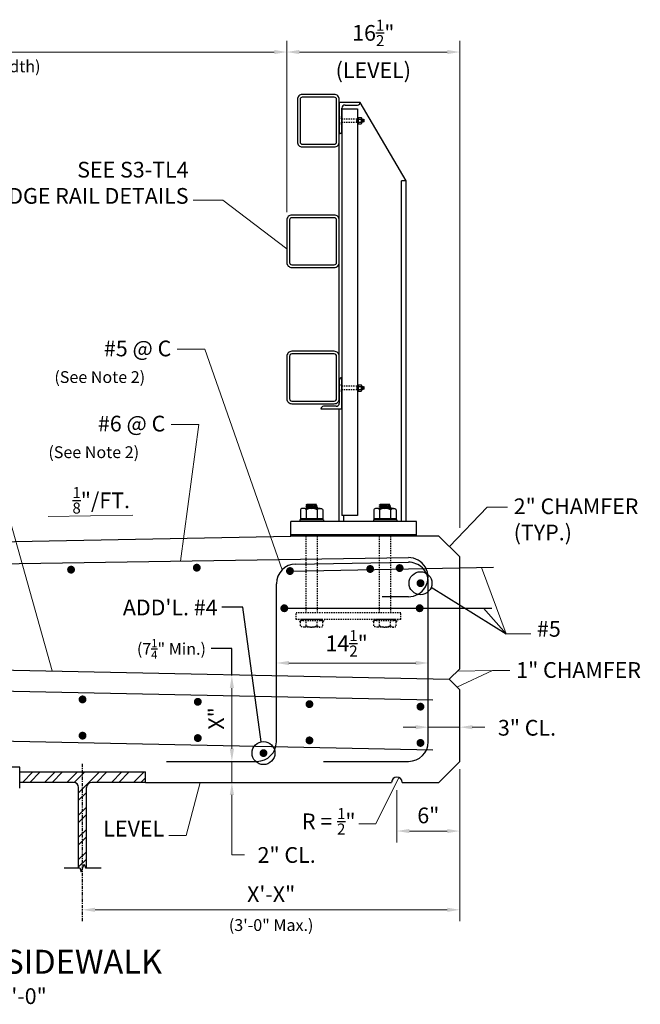
# Model space of a CAD drawing. Extents: x -37 to 79, y -60 to 34.
# Drawn here: x 20 to 79, y -60 to 34 of the extents above; entities that cross this region are included whole.
import ezdxf
from ezdxf.enums import TextEntityAlignment as Align

# ---------------------------------------------------------------- set-up
doc = ezdxf.new("R2010")
doc.units = 0
doc.header["$LTSCALE"] = 0.5
doc.header["$MEASUREMENT"] = 0
doc.linetypes.add('CENTER', pattern=[2, 1.25, -0.25, 0.25, -0.25])
doc.linetypes.add('HIDDEN', pattern=[0.375, 0.25, -0.125])
for name, color, linetype in [('PR-BR-COMP', 1, 'Continuous'), ('PR-BR-COMP-HIDN', 1, 'HIDDEN'), ('PR-BR-CONSTJT', 7, 'ZIGZAG'), ('PR-BR-DIMS', 4, 'Continuous'), ('PR-BR-DIMS-EXT', 4, 'Continuous'), ('PR-BR-REBAR', 6, 'Continuous'), ('PR-BR-TEXT', 2, 'Continuous'), ('PR-BR-TEXT-D', 2, 'Continuous')]:
    doc.layers.add(name, color=color, linetype=linetype)
doc.styles.add('DOT-BR-DES', font='romans.shx', dxfattribs={"oblique": 15, "height": 0.0938})
doc.styles.add('DOT-BR4', font='romans.shx', dxfattribs={"height": 0.125})
doc.styles.add('DOT-BR6', font='romans.shx', dxfattribs={"height": 0.1875})
doc.linetypes.add('ZIGZAG', pattern='A,0.0001,-0.2,[131,ltypeshp.shx,S=0.2,R=0,X=-0.2,Y=0],-0.4,[131,ltypeshp.shx,S=0.2,R=180,X=0.2,Y=0],-0.2', length=0.8001)
doc.dimstyles.new('DOT-BR-FT$0', dxfattribs={"dimtxt": 0.125, "dimasz": 0.1, "dimexe": 0.09, "dimexo": 0.0625, "dimgap": 0.05, "dimtad": 1, "dimtoh": 1, "dimdec": 3, "dimzin": 3, "dimdsep": 46, "dimlunit": 4, "dimtxsty": 'DOT-BR4', "dimcen": 0.09, "dimclrd": 256, "dimclre": 256, "dimclrt": 2, "dimaunit": 1, "dimadec": 4, "dimazin": 0, "dimtfac": 0.7, "dimtdec": 3, "dimtmove": 2, "dimatfit": 3, "dimfxl": 1, "dimtolj": 1, "dimtzin": 0, "dimlwd": 15, "dimlwe": 15, "dimarcsym": 0})
doc.dimstyles.new('DOT-BR-IN', dxfattribs={"dimtxt": 0.125, "dimasz": 0.1, "dimexe": 0.09, "dimexo": 0.0625, "dimgap": 0.05, "dimtad": 1, "dimtoh": 1, "dimdec": 3, "dimzin": 3, "dimdsep": 46, "dimlunit": 5, "dimtxsty": 'DOT-BR4', "dimcen": 0.09, "dimclrd": 256, "dimclre": 256, "dimclrt": 2, "dimaunit": 1, "dimadec": 4, "dimazin": 0, "dimtfac": 0.7, "dimtdec": 3, "dimtmove": 2, "dimatfit": 3, "dimfxl": 1, "dimtolj": 1, "dimtzin": 0, "dimlwd": 15, "dimlwe": 15, "dimarcsym": 0})
doc.dimstyles.new('DOT-BR-IN$0', dxfattribs={"dimtxt": 0.125, "dimasz": 0.1, "dimexe": 0.09, "dimexo": 0.0625, "dimgap": 0.05, "dimtad": 1, "dimtoh": 1, "dimdec": 3, "dimzin": 3, "dimdsep": 46, "dimlunit": 5, "dimtxsty": 'DOT-BR4', "dimcen": 0.09, "dimclrd": 256, "dimclre": 256, "dimclrt": 2, "dimaunit": 1, "dimadec": 4, "dimazin": 0, "dimtfac": 0.7, "dimtdec": 3, "dimtmove": 2, "dimatfit": 3, "dimfxl": 1, "dimtolj": 1, "dimtzin": 0, "dimlwd": 15, "dimlwe": 15, "dimarcsym": 0})

# ---------------------------------------------------------------- blocks, each defined once
blk = doc.blocks.new('*D104')
at = {"layer": 'Defpoints', "color": 0, "transparency": 16777216}
for p in [(45.427, 30.424), (45.427, 30.424), (-13.073, -24.152)]:
    blk.add_point(p, dxfattribs=at)
at = {"layer": 'PR-BR-DIMS', "lineweight": 15, "transparency": 16777216}
for p, q in [((-13.073, -23.402), (-13.073, 31.504)), ((45.427, 31.174), (45.427, 31.504)), ((-11.873, 30.424), (44.227, 30.424))]:
    blk.add_line(p, q, dxfattribs=at)
at = {"layer": 'PR-BR-DIMS', "transparency": 16777216}
for points in [[(-11.873, 30.624), (-11.873, 30.224), (-13.073, 30.424)], [(44.227, 30.624), (44.227, 30.224), (45.427, 30.424)]]:
    blk.add_solid(points, dxfattribs=at)
at = {"layer": 'PR-BR-DIMS', "color": 2, "transparency": 16777216, "insert": (16.177, 31.917), "char_height": 1.5, "attachment_point": 5, "style": 'DOT-BR4'}
blk.add_mtext('\\A1;X\'-X"', dxfattribs=at)
blk = doc.blocks.new('*D105')
at = {"layer": 'Defpoints', "color": 0, "transparency": 16777216}
for p in [(44.427, -26.193), (58.927, -26.072), (58.927, -27.861)]:
    blk.add_point(p, dxfattribs=at)
at = {"layer": 'PR-BR-DIMS', "lineweight": 15, "transparency": 16777216}
for p, q in [((44.427, -26.943), (44.427, -28.941)), ((58.927, -26.822), (58.927, -28.941)), ((45.627, -27.861), (57.727, -27.861))]:
    blk.add_line(p, q, dxfattribs=at)
at = {"layer": 'PR-BR-DIMS', "transparency": 16777216}
for points in [[(45.627, -27.661), (45.627, -28.061), (44.427, -27.861)], [(57.727, -27.661), (57.727, -28.061), (58.927, -27.861)]]:
    blk.add_solid(points, dxfattribs=at)
at = {"layer": 'PR-BR-DIMS', "color": 2, "transparency": 16777216, "insert": (51.132, -25.986), "char_height": 1.5, "attachment_point": 5, "style": 'DOT-BR4'}
blk.add_mtext('\\A1;14{\\H0.700000x;\\S1/2;}"', dxfattribs=at)
blk = doc.blocks.new('*D101')
at = {"layer": 'Defpoints', "color": 0, "transparency": 16777216}
for p in [(58.927, -33.985), (61.927, -33.985), (61.927, -33.985)]:
    blk.add_point(p, dxfattribs=at)
at = {"layer": 'PR-BR-DIMS', "lineweight": 15, "transparency": 16777216}
for p, q in [((58.927, -33.235), (58.927, -32.905)), ((57.727, -33.985), (56.527, -33.985)), ((58.927, -33.985), (61.927, -33.985)), ((61.927, -34.735), (61.927, -35.065)), ((63.127, -33.985), (64.327, -33.985))]:
    blk.add_line(p, q, dxfattribs=at)
at = {"layer": 'PR-BR-DIMS', "transparency": 16777216}
for points in [[(57.727, -33.785), (57.727, -34.185), (58.927, -33.985)], [(63.127, -33.785), (63.127, -34.185), (61.927, -33.985)]]:
    blk.add_solid(points, dxfattribs=at)
at = {"layer": 'PR-BR-DIMS', "color": 2, "transparency": 16777216, "insert": (68.344, -34.041), "char_height": 1.5, "attachment_point": 5, "style": 'DOT-BR4'}
blk.add_mtext('\\A1;3" CL.', dxfattribs=at)
blk = doc.blocks.new('*D103')
at = {"layer": 'Defpoints', "color": 0, "transparency": 16777216}
for p in [(40.179, -37.246), (40.179, -39.246), (40.179, -39.246)]:
    blk.add_point(p, dxfattribs=at)
at = {"layer": 'PR-BR-DIMS', "lineweight": 15, "transparency": 16777216}
for p, q in [((40.179, -36.046), (40.179, -34.846)), ((39.429, -37.246), (39.099, -37.246)), ((40.179, -37.246), (40.179, -39.246)), ((39.429, -39.246), (39.099, -39.246)), ((40.179, -40.446), (40.179, -41.646)), ((40.179, -46.175), (40.179, -41.646)), ((41.379, -46.175), (40.179, -46.175))]:
    blk.add_line(p, q, dxfattribs=at)
at = {"layer": 'PR-BR-DIMS', "transparency": 16777216}
for points in [[(39.979, -36.046), (40.379, -36.046), (40.179, -37.246)], [(39.979, -40.446), (40.379, -40.446), (40.179, -39.246)]]:
    blk.add_solid(points, dxfattribs=at)
at = {"layer": 'PR-BR-DIMS', "color": 2, "transparency": 16777216, "insert": (45.407, -46.175), "char_height": 1.5, "attachment_point": 5, "style": 'DOT-BR4'}
blk.add_mtext('\\A1;2" CL.', dxfattribs=at)
blk = doc.blocks.new('*D107')
at = {"layer": 'Defpoints', "color": 0, "transparency": 16777216}
for p in [(61.927, -37.246), (55.927, -39.246), (55.927, -43.892)]:
    blk.add_point(p, dxfattribs=at)
at = {"layer": 'PR-BR-DIMS', "lineweight": 15, "transparency": 16777216}
for p, q in [((61.927, -37.996), (61.927, -44.972)), ((55.927, -39.996), (55.927, -44.972)), ((60.727, -43.892), (57.127, -43.892))]:
    blk.add_line(p, q, dxfattribs=at)
at = {"layer": 'PR-BR-DIMS', "transparency": 16777216}
for points in [[(57.127, -43.692), (57.127, -44.092), (55.927, -43.892)], [(60.727, -43.692), (60.727, -44.092), (61.927, -43.892)]]:
    blk.add_solid(points, dxfattribs=at)
at = {"layer": 'PR-BR-DIMS', "color": 2, "transparency": 16777216, "insert": (58.927, -42.4), "char_height": 1.5, "attachment_point": 5, "style": 'DOT-BR4'}
blk.add_mtext('\\A1;6"', dxfattribs=at)
blk = doc.blocks.new('*D108')
at = {"layer": 'Defpoints', "color": 0, "transparency": 16777216}
for p in [(45.427, 30.424), (45.427, 14.401), (61.927, -15.719)]:
    blk.add_point(p, dxfattribs=at)
at = {"layer": 'PR-BR-DIMS', "lineweight": 15, "transparency": 16777216}
for p, q in [((45.427, 15.151), (45.427, 31.504)), ((61.927, -14.969), (61.927, 31.504)), ((60.727, 30.424), (46.627, 30.424))]:
    blk.add_line(p, q, dxfattribs=at)
at = {"layer": 'PR-BR-DIMS', "transparency": 16777216}
for points in [[(46.627, 30.624), (46.627, 30.224), (45.427, 30.424)], [(60.727, 30.624), (60.727, 30.224), (61.927, 30.424)]]:
    blk.add_solid(points, dxfattribs=at)
at = {"layer": 'PR-BR-DIMS', "color": 2, "transparency": 16777216, "char_height": 1.5, "attachment_point": 5, "style": 'DOT-BR4'}
for s, insert in [('\\A1;16{\\H0.700000x;\\S1/2;}"', (53.677, 32.249)), ('\\A1;(LEVEL)', (53.677, 28.681))]:
    blk.add_mtext(s, dxfattribs=dict(at, insert=insert))
blk = doc.blocks.new('*D110')
at = {"layer": 'Defpoints', "color": 0, "transparency": 16777216}
for p in [(61.927, -37.246), (25.927, -51.405), (25.927, -51.405)]:
    blk.add_point(p, dxfattribs=at)
at = {"layer": 'PR-BR-DIMS', "lineweight": 15, "transparency": 16777216}
for p, q in [((61.927, -37.996), (61.927, -52.485)), ((25.927, -50.655), (25.927, -50.325)), ((60.727, -51.405), (27.127, -51.405))]:
    blk.add_line(p, q, dxfattribs=at)
at = {"layer": 'PR-BR-DIMS', "transparency": 16777216}
for points in [[(27.127, -51.205), (27.127, -51.605), (25.927, -51.405)], [(60.727, -51.205), (60.727, -51.605), (61.927, -51.405)]]:
    blk.add_solid(points, dxfattribs=at)
at = {"layer": 'PR-BR-DIMS', "color": 2, "transparency": 16777216, "insert": (43.927, -49.912), "char_height": 1.5, "attachment_point": 5, "style": 'DOT-BR4'}
blk.add_mtext('\\A1;X\'-X"', dxfattribs=at)
blk = doc.blocks.new('*D109')
at = {"layer": 'Defpoints', "color": 0, "transparency": 16777216}
for p in [(40.179, -29.054), (40.179, -37.246), (40.179, -37.246)]:
    blk.add_point(p, dxfattribs=at)
at = {"layer": 'PR-BR-DIMS', "lineweight": 15, "transparency": 16777216}
blk.add_line((40.179, -30.254), (40.179, -36.046), dxfattribs=at)
at = {"layer": 'PR-BR-DIMS', "transparency": 16777216}
for points in [[(39.979, -30.254), (40.379, -30.254), (40.179, -29.054)], [(39.979, -36.046), (40.379, -36.046), (40.179, -37.246)]]:
    blk.add_solid(points, dxfattribs=at)
at = {"layer": 'PR-BR-DIMS', "color": 2, "transparency": 16777216, "insert": (38.686, -33.15), "char_height": 1.5, "attachment_point": 5, "rotation": 90, "style": 'DOT-BR4'}
blk.add_mtext('\\A1;X"', dxfattribs=at)
blk = doc.blocks.new('A$C56EF449C')
at = {"layer": 'PR-BR-COMP'}
for p, q in [((-9.5, 15.019), (-9.5, 41.653)), ((-9.5, 41.375), (-9.5, 38.335)), ((-7.5, 41.375), (-9.5, 41.375)), ((-3.127, 33.875), (-7.5, 41.375)), ((-9.244, 38.591), (-9.244, 40.815)), ((-9.244, 40.785), (-9.244, 1.975)), ((-9.244, 40.75), (-7.744, 40.75)), ((-8.94, 41.119), (-7.756, 41.119)), ((-7.744, 40.75), (-7.744, 1.975)), ((-7.807, 39.785), (-7.807, 39.465)), ((-7.686, 39.945), (-7.744, 39.945)), ((-7.744, 39.945), (-7.744, 39.664)), ((-7.744, 39.644), (-7.744, 39.305)), ((-7.686, 39.945), (-7.686, 39.606)), ((-7.686, 39.927), (-7.415, 39.927)), ((-7.686, 39.927), (-7.686, 39.323)), ((-7.686, 39.887), (-7.686, 39.363)), ((-7.686, 39.776), (-7.415, 39.776)), ((-7.686, 39.586), (-7.686, 39.305)), ((-7.686, 39.474), (-7.415, 39.474)), ((-7.379, 39.852), (-7.379, 39.398)), ((-7.376, 39.779), (-7.379, 39.779)), ((-7.373, 39.503), (-7.379, 39.503)), ((-7.363, 39.747), (-7.376, 39.779)), ((-7.36, 39.471), (-7.373, 39.503)), ((-7.352, 39.747), (-7.363, 39.747)), ((-7.36, 39.471), (-7.357, 39.471)), ((-7.354, 39.471), (-7.357, 39.471)), ((-7.341, 39.503), (-7.354, 39.471)), ((-7.338, 39.779), (-7.352, 39.747)), ((-7.33, 39.503), (-7.341, 39.503)), ((-7.338, 39.779), (-7.335, 39.779)), ((-7.333, 39.779), (-7.335, 39.779)), ((-7.319, 39.747), (-7.333, 39.779)), ((-7.316, 39.471), (-7.33, 39.503)), ((-7.308, 39.747), (-7.319, 39.747)), ((-7.316, 39.471), (-7.313, 39.471)), ((-7.311, 39.471), (-7.313, 39.471)), ((-7.297, 39.503), (-7.311, 39.471)), ((-7.294, 39.779), (-7.308, 39.747)), ((-7.286, 39.503), (-7.297, 39.503)), ((-7.294, 39.779), (-7.292, 39.779)), ((-7.289, 39.779), (-7.292, 39.779)), ((-7.275, 39.747), (-7.289, 39.779)), ((-7.273, 39.471), (-7.286, 39.503)), ((-7.264, 39.747), (-7.275, 39.747)), ((-7.273, 39.471), (-7.27, 39.471)), ((-7.267, 39.471), (-7.27, 39.471)), ((-7.253, 39.503), (-7.267, 39.471)), ((-7.251, 39.779), (-7.264, 39.747)), ((-7.243, 39.503), (-7.253, 39.503)), ((-7.251, 39.779), (-7.248, 39.779)), ((-7.245, 39.779), (-7.248, 39.779)), ((-7.232, 39.747), (-7.245, 39.779)), ((-7.229, 39.471), (-7.243, 39.503)), ((-7.221, 39.747), (-7.232, 39.747)), ((-7.229, 39.471), (-7.226, 39.471)), ((-7.223, 39.471), (-7.226, 39.471)), ((-7.21, 39.503), (-7.223, 39.471)), ((-7.207, 39.779), (-7.221, 39.747)), ((-7.199, 39.503), (-7.21, 39.503)), ((-7.207, 39.779), (-7.204, 39.779)), ((-7.202, 39.779), (-7.204, 39.779)), ((-7.188, 39.747), (-7.202, 39.779)), ((-7.185, 39.471), (-7.199, 39.503)), ((-7.177, 39.747), (-7.188, 39.747)), ((-7.185, 39.471), (-7.183, 39.471)), ((-7.18, 39.471), (-7.183, 39.471)), ((-7.166, 39.503), (-7.18, 39.471)), ((-7.163, 39.779), (-7.177, 39.747)), ((-7.161, 39.503), (-7.166, 39.503)), ((-7.163, 39.779), (-7.161, 39.779)), ((-7.161, 39.779), (-7.161, 39.503)), ((-7.686, 39.305), (-7.744, 39.305)), ((-7.686, 39.323), (-7.415, 39.323)), ((-3.564, 1.375), (-3.564, 33.875)), ((-3.127, 33.875), (-3.564, 33.875)), ((-3.127, 1.375), (-3.127, 33.875)), ((-9.244, 12.125), (-9.244, 15.165)), ((-9.5, 14.909), (-9.5, 12.685)), ((-7.807, 14.285), (-7.807, 13.965)), ((-7.744, 14.445), (-7.744, 14.164)), ((-7.744, 14.445), (-7.744, 13.805)), ((-7.686, 14.445), (-7.744, 14.445)), ((-7.744, 14.144), (-7.744, 13.805)), ((-7.686, 14.445), (-7.686, 14.106)), ((-7.686, 14.427), (-7.686, 13.823)), ((-7.686, 14.427), (-7.415, 14.427)), ((-7.686, 14.387), (-7.686, 13.863)), ((-7.686, 14.276), (-7.415, 14.276)), ((-7.379, 14.352), (-7.379, 13.898)), ((-7.376, 14.279), (-7.379, 14.279)), ((-7.363, 14.247), (-7.376, 14.279)), ((-7.352, 14.247), (-7.363, 14.247)), ((-7.338, 14.279), (-7.352, 14.247)), ((-7.338, 14.279), (-7.335, 14.279)), ((-7.333, 14.279), (-7.335, 14.279)), ((-7.319, 14.247), (-7.333, 14.279)), ((-7.308, 14.247), (-7.319, 14.247)), ((-7.294, 14.279), (-7.308, 14.247)), ((-7.294, 14.279), (-7.292, 14.279)), ((-7.289, 14.279), (-7.292, 14.279)), ((-7.275, 14.247), (-7.289, 14.279)), ((-7.264, 14.247), (-7.275, 14.247)), ((-7.251, 14.279), (-7.264, 14.247)), ((-7.251, 14.279), (-7.248, 14.279)), ((-7.245, 14.279), (-7.248, 14.279)), ((-7.232, 14.247), (-7.245, 14.279)), ((-7.221, 14.247), (-7.232, 14.247)), ((-7.207, 14.279), (-7.221, 14.247)), ((-7.207, 14.279), (-7.204, 14.279)), ((-7.202, 14.279), (-7.204, 14.279)), ((-7.188, 14.247), (-7.202, 14.279)), ((-7.177, 14.247), (-7.188, 14.247)), ((-7.163, 14.279), (-7.177, 14.247)), ((-7.163, 14.279), (-7.161, 14.279)), ((-7.161, 14.279), (-7.161, 14.003)), ((-7.686, 13.805), (-7.744, 13.805)), ((-7.686, 14.086), (-7.686, 13.805)), ((-7.686, 13.974), (-7.415, 13.974)), ((-7.686, 13.823), (-7.415, 13.823)), ((-7.373, 14.003), (-7.379, 14.003)), ((-7.36, 13.971), (-7.373, 14.003)), ((-7.36, 13.971), (-7.357, 13.971)), ((-7.354, 13.971), (-7.357, 13.971)), ((-7.341, 14.003), (-7.354, 13.971)), ((-7.33, 14.003), (-7.341, 14.003)), ((-7.316, 13.971), (-7.33, 14.003)), ((-7.316, 13.971), (-7.313, 13.971)), ((-7.311, 13.971), (-7.313, 13.971)), ((-7.297, 14.003), (-7.311, 13.971)), ((-7.286, 14.003), (-7.297, 14.003)), ((-7.273, 13.971), (-7.286, 14.003)), ((-7.273, 13.971), (-7.27, 13.971)), ((-7.267, 13.971), (-7.27, 13.971)), ((-7.253, 14.003), (-7.267, 13.971)), ((-7.243, 14.003), (-7.253, 14.003)), ((-7.229, 13.971), (-7.243, 14.003)), ((-7.229, 13.971), (-7.226, 13.971)), ((-7.223, 13.971), (-7.226, 13.971)), ((-7.21, 14.003), (-7.223, 13.971)), ((-7.199, 14.003), (-7.21, 14.003)), ((-7.185, 13.971), (-7.199, 14.003)), ((-7.185, 13.971), (-7.183, 13.971)), ((-7.18, 13.971), (-7.183, 13.971)), ((-7.166, 14.003), (-7.18, 13.971)), ((-7.161, 14.003), (-7.166, 14.003)), ((-9.804, 12.381), (-10.988, 12.381)), ((-11.244, 12.125), (-9.244, 12.125)), ((-9.5, 1.375), (-9.5, 12.125)), ((-12.585, 3), (-12.652, 2.972)), ((-12.652, 2.953), (-12.652, 2.972)), ((-12.652, 2.953), (-12.543, 2.906)), ((-12.543, 2.869), (-12.652, 2.822)), ((-12.652, 2.822), (-12.652, 2.813)), ((-11.666, 3), (-12.585, 3)), ((-12.543, 2.906), (-12.543, 2.869)), ((-11.666, 3), (-11.71, 2.981)), ((-11.71, 2.981), (-11.71, 2.944)), ((-11.71, 2.944), (-11.601, 2.897)), ((-11.601, 2.878), (-11.71, 2.832)), ((-11.71, 2.832), (-11.71, 2.794)), ((-11.601, 2.897), (-11.601, 2.888)), ((-11.601, 2.878), (-11.601, 2.888)), ((-5.585, 3), (-5.652, 2.972)), ((-5.652, 2.953), (-5.652, 2.972)), ((-5.652, 2.953), (-5.543, 2.906)), ((-5.543, 2.869), (-5.652, 2.822)), ((-5.652, 2.822), (-5.652, 2.813)), ((-4.666, 3), (-5.585, 3)), ((-5.543, 2.906), (-5.543, 2.869)), ((-4.666, 3), (-4.71, 2.981)), ((-4.71, 2.981), (-4.71, 2.944)), ((-4.71, 2.944), (-4.601, 2.897)), ((-4.601, 2.878), (-4.71, 2.832)), ((-4.71, 2.832), (-4.71, 2.794)), ((-4.601, 2.897), (-4.601, 2.888)), ((-4.601, 2.878), (-4.601, 2.888)), ((-13.189, 2.499), (-13.189, 1.655)), ((-11.33, 2.639), (-12.923, 2.639)), ((-12.658, 2.499), (-12.658, 1.655)), ((-12.652, 2.804), (-12.652, 2.813)), ((-12.652, 2.804), (-12.543, 2.757)), ((-12.543, 2.72), (-12.652, 2.673)), ((-12.652, 2.673), (-12.652, 2.639)), ((-12.543, 2.757), (-12.543, 2.72)), ((-11.71, 2.794), (-11.601, 2.748)), ((-11.601, 2.729), (-11.71, 2.683)), ((-11.71, 2.683), (-11.71, 2.639)), ((-11.601, 2.748), (-11.601, 2.739)), ((-11.601, 2.729), (-11.601, 2.739)), ((-11.595, 2.499), (-11.595, 1.655)), ((-11.064, 2.499), (-11.064, 1.655)), ((-7.744, 1.975), (-9.244, 1.975)), ((-9.062, 1.375), (-9.062, 1.975)), ((-6.189, 2.499), (-6.189, 1.655)), ((-4.33, 2.639), (-5.923, 2.639)), ((-5.658, 2.499), (-5.658, 1.655)), ((-5.652, 2.804), (-5.652, 2.813)), ((-5.652, 2.804), (-5.543, 2.757)), ((-5.543, 2.72), (-5.652, 2.673)), ((-5.652, 2.673), (-5.652, 2.639)), ((-5.543, 2.757), (-5.543, 2.72)), ((-4.71, 2.794), (-4.601, 2.748)), ((-4.601, 2.729), (-4.71, 2.683)), ((-4.71, 2.683), (-4.71, 2.639)), ((-4.601, 2.748), (-4.601, 2.739)), ((-4.601, 2.729), (-4.601, 2.739)), ((-4.595, 2.499), (-4.595, 1.655)), ((-4.064, 2.499), (-4.064, 1.655)), ((-14.127, 0), (-14.127, 1.375)), ((-2.127, 1.375), (-14.127, 1.375)), ((-13.047, 1.535), (-13.247, 1.535)), ((-13.247, 1.535), (-13.247, 1.375)), ((-11.064, 1.655), (-13.189, 1.655)), ((-13.047, 1.655), (-13.047, 1.535)), ((-11.207, 1.535), (-13.047, 1.535)), ((-11.207, 1.655), (-11.207, 1.535)), ((-11.007, 1.535), (-11.207, 1.535)), ((-11.007, 1.535), (-11.007, 1.375)), ((-6.247, 1.535), (-6.247, 1.375)), ((-6.047, 1.535), (-6.247, 1.535)), ((-4.064, 1.655), (-6.189, 1.655)), ((-6.047, 1.655), (-6.047, 1.535)), ((-4.207, 1.535), (-6.047, 1.535)), ((-4.207, 1.655), (-4.207, 1.535)), ((-4.007, 1.535), (-4.207, 1.535)), ((-4.007, 1.535), (-4.007, 1.375)), ((-2.127, 0), (-2.127, 1.375)), ((-2.127, 0.125), (-14.127, 0.125)), ((-2.127, 0.125), (-14.127, 0.125))]:
    blk.add_line(p, q, dxfattribs=at)
for points in [[(-9.5, 37.597), (-9.5, 41.653, 0.414214), (-9.972, 42.125), (-13.028, 42.125, 0.414214), (-13.5, 41.653), (-13.5, 37.597, 0.414214), (-13.028, 37.125), (-9.972, 37.125, 0.414214)], [(-9.756, 37.597), (-9.756, 41.653, 0.414214), (-9.972, 41.869), (-13.028, 41.869, 0.414214), (-13.244, 41.653), (-13.244, 37.597, 0.414214), (-13.028, 37.381), (-9.972, 37.381, 0.414214)], [(-9.972, 30.625), (-14.028, 30.625, 0.414214), (-14.5, 30.153), (-14.5, 26.097, 0.414214), (-14.028, 25.625), (-9.972, 25.625, 0.414214), (-9.5, 26.097), (-9.5, 30.153, 0.414214)], [(-9.972, 30.369), (-14.028, 30.369, 0.414214), (-14.244, 30.153), (-14.244, 26.097, 0.414214), (-14.028, 25.881), (-9.972, 25.881, 0.414214), (-9.756, 26.097), (-9.756, 30.153, 0.414214)], [(-9.972, 17.625), (-14.028, 17.625, 0.414214), (-14.5, 17.153), (-14.5, 13.097, 0.414214), (-14.028, 12.625), (-9.972, 12.625, 0.414214), (-9.5, 13.097), (-9.5, 17.153, 0.414214)], [(-9.972, 17.369), (-14.028, 17.369, 0.414214), (-14.244, 17.153), (-14.244, 13.097, 0.414214), (-14.028, 12.881), (-9.972, 12.881, 0.414214), (-9.756, 13.097), (-9.756, 17.153, 0.414214)]]:
    blk.add_lwpolyline(points, format="xyb", close=True, dxfattribs=at)
for centre, radius, start, end in [((-7.756, 41.375), 0.256, 270, 0), ((-8.94, 40.815), 0.304, 90, 180), ((-7.711, 39.625), 0.332, 332.94758, 27.05242), ((-9.5, 38.631), 0.256, 270, 0), ((-9.244, 14.869), 0.256, 90, 180), ((-7.711, 14.125), 0.332, 332.94758, 27.05242), ((-10.988, 12.125), 0.256, 90, 180), ((-9.804, 12.685), 0.304, 270, 360), ((-12.127, 1.561), 1.078, 60.4684, 119.5316), ((-5.127, 1.561), 1.078, 60.4684, 119.5316)]:
    blk.add_arc(centre, radius, start, end, dxfattribs=at)
at = {"layer": 'PR-BR-COMP', "extrusion": (0, 0, -1)}
for centre, major_axis, ratio, start_param, end_param in [((-7.415, 39.852), (0, -0.0756), 0.481125, 3.141593, 6.283185), ((-7.415, 39.398), (0, -0.0756), 0.481125, 3.141593, 6.283185), ((-7.415, 14.352), (0, -0.0756), 0.481125, 3.141593, 6.283185), ((-7.415, 13.898), (0, -0.0756), 0.481125, 3.141593, 6.283185), ((-11.33, 2.499), (-0.266, 0), 0.527146, 0, 3.141593), ((-4.33, 2.499), (-0.266, 0), 0.527146, 0, 3.141593)]:
    blk.add_ellipse(centre, major_axis=major_axis, ratio=ratio, start_param=start_param, end_param=end_param, dxfattribs=at)
at = {"layer": 'PR-BR-COMP'}
for centre in [(-12.923, 2.499), (-5.923, 2.499)]:
    blk.add_ellipse(centre, major_axis=(0.266, 0), ratio=0.527146, start_param=0, end_param=3.141593, dxfattribs=at)
at = {"layer": 'PR-BR-COMP-HIDN'}
for p, q in [((-9.244, 39.785), (-9.5, 39.992)), ((-9.5, 39.258), (-9.5, 39.992)), ((-9.244, 39.465), (-9.5, 39.258)), ((-9.244, 39.825), (-9.244, 39.785)), ((-7.807, 39.785), (-9.244, 39.785)), ((-9.244, 39.785), (-9.244, 39.465)), ((-7.807, 39.465), (-9.244, 39.465)), ((-9.244, 39.425), (-9.244, 39.465)), ((-7.804, 39.747), (-7.807, 39.747)), ((-7.793, 39.503), (-7.807, 39.472)), ((-7.79, 39.779), (-7.804, 39.747)), ((-7.782, 39.503), (-7.793, 39.503)), ((-7.79, 39.779), (-7.788, 39.779)), ((-7.785, 39.779), (-7.788, 39.779)), ((-7.771, 39.747), (-7.785, 39.779)), ((-7.769, 39.471), (-7.782, 39.503)), ((-7.76, 39.747), (-7.771, 39.747)), ((-7.769, 39.471), (-7.766, 39.471)), ((-7.763, 39.471), (-7.766, 39.471)), ((-7.749, 39.503), (-7.763, 39.471)), ((-7.747, 39.779), (-7.76, 39.747)), ((-7.744, 39.503), (-7.749, 39.503)), ((-7.747, 39.779), (-7.744, 39.779)), ((-7.744, 39.945), (-7.744, 39.305)), ((-9.244, 14.285), (-9.5, 14.492)), ((-9.5, 13.758), (-9.5, 14.492)), ((-9.244, 14.325), (-9.244, 14.285)), ((-7.807, 14.285), (-9.244, 14.285)), ((-9.244, 14.285), (-9.244, 13.965)), ((-7.804, 14.247), (-7.807, 14.247)), ((-7.79, 14.279), (-7.804, 14.247)), ((-7.79, 14.279), (-7.788, 14.279)), ((-7.785, 14.279), (-7.788, 14.279)), ((-7.771, 14.247), (-7.785, 14.279)), ((-7.76, 14.247), (-7.771, 14.247)), ((-7.747, 14.279), (-7.76, 14.247)), ((-7.747, 14.279), (-7.744, 14.279)), ((-9.244, 13.965), (-9.5, 13.758)), ((-7.807, 13.965), (-9.244, 13.965)), ((-9.244, 13.925), (-9.244, 13.965)), ((-7.793, 14.003), (-7.807, 13.972)), ((-7.782, 14.003), (-7.793, 14.003)), ((-7.769, 13.971), (-7.782, 14.003)), ((-7.769, 13.971), (-7.766, 13.971)), ((-7.763, 13.971), (-7.766, 13.971)), ((-7.749, 14.003), (-7.763, 13.971)), ((-7.744, 14.003), (-7.749, 14.003))]:
    blk.add_line(p, q, dxfattribs=at)
at = {"layer": 'PR-BR-DIMS-EXT'}
for p, q in [((-7.807, 39.551), (-7.79, 39.779)), ((-7.804, 39.747), (-7.807, 39.719)), ((-7.793, 39.503), (-7.771, 39.747)), ((-7.769, 39.471), (-7.747, 39.779)), ((-7.749, 39.503), (-7.744, 39.564)), ((-7.376, 39.779), (-7.379, 39.74)), ((-7.363, 39.747), (-7.379, 39.564)), ((-7.36, 39.471), (-7.338, 39.779)), ((-7.341, 39.503), (-7.319, 39.747)), ((-7.316, 39.471), (-7.294, 39.779)), ((-7.297, 39.503), (-7.275, 39.747)), ((-7.273, 39.471), (-7.251, 39.779)), ((-7.253, 39.503), (-7.232, 39.747)), ((-7.229, 39.471), (-7.207, 39.779)), ((-7.21, 39.503), (-7.188, 39.747)), ((-7.185, 39.471), (-7.163, 39.779)), ((-7.166, 39.503), (-7.161, 39.564)), ((-7.785, 14.279), (-7.807, 13.975)), ((-7.804, 14.247), (-7.807, 14.219)), ((-7.76, 14.247), (-7.782, 14.003)), ((-7.744, 14.24), (-7.763, 13.971)), ((-7.376, 14.279), (-7.379, 14.24)), ((-7.363, 14.247), (-7.379, 14.064)), ((-7.352, 14.247), (-7.373, 14.003)), ((-7.36, 13.971), (-7.338, 14.279)), ((-7.341, 14.003), (-7.319, 14.247)), ((-7.316, 13.971), (-7.294, 14.279)), ((-7.297, 14.003), (-7.275, 14.247)), ((-7.273, 13.971), (-7.251, 14.279)), ((-7.253, 14.003), (-7.232, 14.247)), ((-7.229, 13.971), (-7.207, 14.279)), ((-7.21, 14.003), (-7.188, 14.247)), ((-7.185, 13.971), (-7.163, 14.279)), ((-7.749, 14.003), (-7.744, 14.064)), ((-7.166, 14.003), (-7.161, 14.064)), ((-12.652, 2.972), (-11.601, 2.897)), ((-12.652, 2.822), (-11.601, 2.748)), ((-12.543, 2.906), (-11.71, 2.832)), ((-11.71, 2.963), (-12.118, 3)), ((-5.652, 2.972), (-4.601, 2.897)), ((-5.652, 2.822), (-4.601, 2.748)), ((-5.543, 2.906), (-4.71, 2.832)), ((-4.71, 2.963), (-5.118, 3)), ((-12.652, 2.673), (-12.168, 2.639)), ((-12.543, 2.757), (-11.71, 2.683)), ((-5.652, 2.673), (-5.168, 2.639)), ((-5.543, 2.757), (-4.71, 2.683))]:
    blk.add_line(p, q, dxfattribs=at)

msp = doc.modelspace()

# ---------------------------------------------------------------- hatches: boundary and pattern name
at = {"layer": 'PR-BR-COMP-HIDN'}
h = msp.add_hatch(color=256, dxfattribs=at)
h.paths.add_polyline_path([(48.8626, -23.8435), (48.7203, -23.8435), (48.7203, -23.7235), (49.0626, -23.7235), (48.8626, -23.9235)])
h.paths.add_polyline_path([(46.8803, -23.7235), (46.8803, -23.8435), (46.738, -23.8435), (46.738, -23.9235), (46.538, -23.7235)])
h = msp.add_hatch(color=256, dxfattribs=at)
h.paths.add_polyline_path([(53.738, -23.8435), (53.8803, -23.8435), (53.8803, -23.7235), (53.538, -23.7235), (53.738, -23.9235)])
h.paths.add_polyline_path([(55.7203, -23.7235), (55.7203, -23.8435), (55.8626, -23.8435), (55.8626, -23.9235), (56.0626, -23.7235)])
at = {"layer": 'PR-BR-DIMS-EXT'}
h = msp.add_hatch(dxfattribs=at)
h.set_pattern_fill('ANSI32', color=256, scale=4, style=0)
h.set_pattern_definition([(45, (427.588, -234.3021), (-1.06066, 1.06066), []), (45, (428.2951, -234.3021), (-1.06066, 1.06066), [])])
edge = h.paths.add_edge_path()
edge.add_line((31.9266, -39.2464), (31.9266, -38.2464))
edge.add_line((31.9266, -38.2464), (19.9266, -38.2464))
edge.add_line((19.9266, -38.2464), (19.9266, -39.2464))
edge.add_line((19.9266, -39.2464), (25.0516, -39.2464))
edge.add_arc((25.0516, -39.7464), 0.5, 0, 90, ccw=False)
edge.add_line((25.5516, -39.7464), (25.5516, -47.4144))
edge.add_line((25.5516, -47.4144), (25.6728, -47.4144))
edge.add_line((25.6728, -47.4144), (25.804, -47.775))
edge.add_line((25.804, -47.775), (26.0665, -47.0538))
edge.add_line((26.0665, -47.0538), (26.1978, -47.4144))
edge.add_line((26.1978, -47.4144), (26.3016, -47.4144))
edge.add_line((26.3016, -47.4144), (26.3016, -39.7464))
edge.add_arc((26.8016, -39.7464), 0.5, 90, 180, ccw=False)
edge.add_line((26.8016, -39.2464), (31.9266, -39.2464))
edge = h.paths.add_edge_path(flags=16)
edge.add_line((19.9266, -39.2464), (19.9266, -38.2464))

# ---------------------------------------------------------------- linework, layer by layer
at = {"layer": 'PR-BR-COMP'}
for p, q in [((-11.1902, -16.8632), (45.8003, -15.752)), ((59.9268, -15.752), (45.8003, -15.752)), ((61.9266, -17.7208), (59.9268, -15.752)), ((61.9266, -28.4264), (61.9266, -17.7208)), ((60.9268, -29.4055), (61.9266, -28.4264)), ((60.9268, -29.4055), (61.9266, -30.4264)), ((61.9266, -37.2464), (61.9266, -30.4264)), ((61.9266, -37.2464), (59.9266, -39.2464)), ((19.9266, -38.2464), (31.9266, -38.2464)), ((19.9266, -39.2464), (19.9266, -38.2464)), ((19.9266, -39.2464), (19.9266, -38.2464)), ((31.9266, -39.2464), (31.9266, -38.2464)), ((25.0516, -39.2464), (19.9266, -39.2464)), ((31.9266, -39.2464), (26.8016, -39.2464)), ((31.9266, -39.2464), (55.4266, -39.2464)), ((56.4266, -39.2464), (59.9266, -39.2464)), ((25.5516, -47.4144), (25.5516, -39.7464)), ((26.3016, -47.4144), (26.3016, -39.7464))]:
    msp.add_line(p, q, dxfattribs=at)
for centre, start, end in [((25.0516, -39.7464), 0, 90), ((26.8016, -39.7464), 90, 180), ((55.9266, -39.2464), 0, 180)]:
    msp.add_arc(centre, 0.5, start, end, dxfattribs=at)
at = {"layer": 'PR-BR-COMP-HIDN'}
for p, q in [((47.2603, -23.0835), (47.2603, -15.752)), ((48.3403, -23.0835), (48.3403, -15.752)), ((54.2603, -23.0835), (54.2603, -15.752)), ((55.3403, -23.0835), (55.3403, -15.752)), ((56.3003, -23.0835), (46.3003, -23.0835)), ((46.3003, -23.7235), (46.3003, -23.0835)), ((56.3003, -23.7235), (56.3003, -23.0835)), ((56.3003, -23.7235), (46.3003, -23.7235)), ((46.738, -23.9235), (46.538, -23.7235)), ((48.8626, -23.8435), (46.738, -23.8435)), ((46.738, -24.2995), (46.738, -23.8435)), ((46.8803, -23.8435), (46.8803, -23.7235)), ((48.7203, -23.7235), (46.8803, -23.7235)), ((47.2691, -24.2995), (47.2691, -23.8435)), ((48.3315, -24.2995), (48.3315, -23.8435)), ((48.7203, -23.8435), (48.7203, -23.7235)), ((48.8626, -23.9235), (49.0626, -23.7235)), ((48.8626, -24.2995), (48.8626, -23.8435)), ((53.738, -23.9235), (53.538, -23.7235)), ((55.8626, -23.8435), (53.738, -23.8435)), ((53.738, -24.2995), (53.738, -23.8435)), ((55.7203, -23.7235), (53.8803, -23.7235)), ((53.8803, -23.8435), (53.8803, -23.7235)), ((54.2691, -24.2995), (54.2691, -23.8435)), ((55.3315, -24.2995), (55.3315, -23.8435)), ((55.7203, -23.8435), (55.7203, -23.7235)), ((55.8626, -23.9235), (56.0626, -23.7235)), ((55.8626, -24.2995), (55.8626, -23.8435)), ((48.5971, -24.4395), (47.0036, -24.4395)), ((55.5971, -24.4395), (54.0036, -24.4395))]:
    msp.add_line(p, q, dxfattribs=at)
for centre in [(47.8003, -23.3619), (54.8003, -23.3619)]:
    msp.add_arc(centre, 1.0776, 240.468398, 299.531602, dxfattribs=at)
at = {"layer": 'PR-BR-COMP-HIDN', "extrusion": (0, 0, -1)}
for centre in [(47.0036, -24.2995), (54.0036, -24.2995)]:
    msp.add_ellipse(centre, major_axis=(0.2656, 0), ratio=0.5271459, start_param=0, end_param=3.1415927, dxfattribs=at)
at = {"layer": 'PR-BR-COMP-HIDN'}
for centre in [(48.5971, -24.2995), (55.5971, -24.2995)]:
    msp.add_ellipse(centre, major_axis=(-0.2656, 0), ratio=0.5271459, start_param=0, end_param=3.1415927, dxfattribs=at)
at = {"layer": 'PR-BR-CONSTJT', "ltscale": 0.15}
msp.add_line((-12.6974, -27.8847), (60.9268, -29.4055), dxfattribs=at)
at = {"layer": 'PR-BR-DIMS-EXT'}
for p, q in [((45.7239, -19.0896), (65.1583, -18.7336)), ((59.2034, -20.6385), (66.372, -25.0785)), ((41.2265, -22.5268), (39.2266, -22.5268)), ((42.9819, -35.3833), (41.2265, -22.5268)), ((45.1833, -22.6378), (64.9865, -22.6438)), ((40.1789, -26.4659), (38.1969, -26.4659)), ((40.1789, -29.0514), (40.1789, -26.4659))]:
    msp.add_line(p, q, dxfattribs=at)
at = {"layer": 'PR-BR-DIMS-EXT', "linetype": 'CENTER', "ltscale": 0.5}
msp.add_line((25.9266, -52.4848), (25.9266, -37.3836), dxfattribs=at)
at = {"layer": 'PR-BR-DIMS-EXT'}
msp.add_lwpolyline([(24.1573, -47.4144), (25.6728, -47.4144), (25.804, -47.775), (26.0665, -47.0538), (26.1978, -47.4144), (27.7133, -47.4144)], dxfattribs=at)
for centre in [(58.1803, -20.2489), (43.1953, -36.4571)]:
    msp.add_circle(centre, 1.0948, dxfattribs=at)
at = {"layer": 'PR-BR-REBAR'}
for p, q in [((-8.2273, -18.8172), (57.0223, -17.7977)), ((46.2723, -18.4188), (57.0223, -18.2508)), ((44.4266, -35.3714), (44.4266, -20.3014)), ((58.9266, -35.3714), (58.9266, -20.1256)), ((-24.5895, -29.6244), (59.3672, -31.3735)), ((-24.5895, -34.3959), (59.3672, -36.145)), ((33.9266, -37.2464), (42.5516, -37.2464)), ((48.9266, -37.2464), (57.0516, -37.2464)), ((19.9266, -37.803), (17.9266, -37.803)), ((19.9266, -39.803), (19.9266, -37.803))]:
    msp.add_line(p, q, dxfattribs=at)
at = {"layer": 'PR-BR-REBAR', "const_width": 0.375}
for points in [[(24.6435, -18.957, 1), (25.0185, -18.957, 1)], [(36.6435, -18.7695, 1), (37.0185, -18.7695, 1)], [(45.5364, -19.0896, 1), (45.9114, -19.0896, 1)], [(53.1895, -18.8918, 1), (53.5645, -18.8918, 1)], [(56.0035, -18.8061, 1), (56.3785, -18.8061, 1)], [(57.9928, -20.2489, 1), (58.3678, -20.2489, 1)], [(44.9958, -22.6378, 1), (45.3708, -22.6378, 1)], [(57.9133, -22.6378, 1), (58.2883, -22.6378, 1)], [(26.1141, -31.3332, 1), (25.7391, -31.3332, 1)], [(37.1141, -31.5624, 1), (36.7391, -31.5624, 1)], [(47.7703, -31.7844, 1), (47.3953, -31.7844, 1)], [(58.3643, -32.0279, 1), (57.9893, -32.0279, 1)], [(26.1141, -34.7919, 1), (25.7391, -34.7919, 1)], [(37.1141, -35.0211, 1), (36.7391, -35.0211, 1)], [(47.7703, -35.2431, 1), (47.3953, -35.2431, 1)], [(58.3643, -35.4865, 1), (57.9893, -35.4865, 1)], [(43.3828, -36.4571, 1), (43.0078, -36.4571, 1)]]:
    msp.add_lwpolyline(points, format="xyb", close=True, dxfattribs=at)
at = {"layer": 'PR-BR-REBAR'}
msp.add_lwpolyline([(57.0242, -21.5485), (54.5242, -21.5485)], dxfattribs=at)
for centre, start, end in [((57.0242, -19.6727), 270, 90.05809), ((46.3016, -20.2936), 90.895174, 180), ((57.0516, -20.1256), 0, 90.895174), ((42.5516, -35.3714), 270, 0), ((57.0516, -35.3714), 270, 0)]:
    msp.add_arc(centre, 1.875, start, end, dxfattribs=at)

# ---------------------------------------------------------------- block references
at = {"layer": 'PR-BR-DIMS'}
msp.add_blockref('A$C56EF449C', (59.9268, -15.752), dxfattribs=at)

# ---------------------------------------------------------------- texts
at = {"layer": 'PR-BR-DIMS', "color": 2, "insert": (43.9266, -50.2423), "char_height": 1.125, "attachment_point": 5, "style": 'DOT-BR-DES'}
msp.add_mtext('\\A1;', dxfattribs=at)
at = {"layer": 'PR-BR-TEXT'}
for s, insert, char_height, attachment_point, style in [('(Sidewalk width)', (15.9088, 28.9075), 1.125, 5, 'DOT-BR-DES'), ('SEE S3-TL4\\PBRIDGE RAIL DETAILS ', (36.0442, 15.4812), 1.5, 9, 'DOT-BR4'), ('#5 @ C', (34.3966, 0.9268), 1.5, 9, 'DOT-BR4'), ('\\A1;(See Note 2)', (23.2383, -1.1461), 1.125, 7, 'DOT-BR-DES'), ('#6 @ C', (33.8235, -6.2411), 1.5, 9, 'DOT-BR4'), ('\\A1;(See Note 2)', (22.6652, -8.314), 1.125, 7, 'DOT-BR-DES'), ('\\A1;{\\H0.7x;\\S1/8;}"/FT.', (30.4529, -13.6052), 1.5, 9, 'DOT-BR4'), ('2" CHAMFER\\P(TYP.)', (67.0753, -12.1611), 1.5, 1, 'DOT-BR4'), ("ADD'L. #4", (38.8152, -23.7848), 1.5, 9, 'DOT-BR4'), ('#5', (69.2969, -23.8533), 1.5, 1, 'DOT-BR4'), ('\\A1;(7{\\H0.7x;\\S1/4;}" Min.)', (37.7024, -26.5148), 1.125, 6, 'DOT-BR-DES'), ('1" CHAMFER', (67.3183, -27.7793), 1.5, 1, 'DOT-BR4'), ('\\A1;R = {\\H0.7x;\\S1/2;}"', (51.9826, -44.2269), 1.5, 9, 'DOT-BR4'), ('LEVEL', (33.7198, -44.8826), 1.5, 9, 'DOT-BR4'), ('\\A1;(3\'-0" Max.)', (43.9266, -52.8619), 1.125, 5, 'DOT-BR-DES')]:
    msp.add_mtext(s, dxfattribs=dict(at, insert=insert, char_height=char_height, attachment_point=attachment_point, style=style))
at = {"layer": 'PR-BR-TEXT', "insert": (14.6157, -58.8941), "char_height": 1.5, "width": 36.209863, "attachment_point": 2, "style": 'DOT-BR4'}
msp.add_mtext('\\A1;SCALE: {\\H1x;1}" = 1\'-0"', dxfattribs=at)
at = {"layer": 'PR-BR-TEXT-D', "style": 'DOT-BR6'}
msp.add_text('%%USECTION THRU SIDEWALK', height=2.28, dxfattribs=at).set_placement((14.6157, -57.5005), align=Align.CENTER)

# ---------------------------------------------------------------- dimensions: what is measured, and where the dimension line sits
at = {"layer": 'PR-BR-DIMS'}
for p1, p2, text, picture, middle in [((-13.073, -24.152), (45.4268, 30.4237), 'X\'-X"', '*D104', (16.1769, 31.9166)), ((61.9266, -15.7192), (45.4268, 14.401), '<>\\X(LEVEL)', '*D108', (53.6767, 30.4237))]:
    dim = msp.add_linear_dim(base=(45.4268, 30.4237), p1=p1, p2=p2, text=text, dimstyle='DOT-BR-IN$0', override={"dimpost": '"'}, dxfattribs=at)
    dim.commit()
    dim.dimension.update_dxf_attribs({"geometry": picture, "text_midpoint": middle})
dim = msp.add_linear_dim(base=(58.9266, -27.8605), p1=(44.4266, -26.1934), p2=(58.9266, -26.0716), dimstyle='DOT-BR-IN$0', override={"dimpost": '"'}, dxfattribs=at)
dim.commit()
dim.dimension.update_dxf_attribs({"geometry": '*D105', "text_midpoint": (51.1317, -25.9865), "dimtype": 160})
dim = msp.add_linear_dim(base=(40.1789, -37.2464), p1=(40.1789, -29.0544), p2=(40.1789, -37.2464), angle=90, text='X"', dimstyle='DOT-BR-IN$0', override={"dimpost": '"', "dimse1": 1, "dimse2": 1}, dxfattribs=at)
dim.commit()
dim.dimension.update_dxf_attribs({"geometry": '*D109', "text_midpoint": (38.686, -33.1504)})
dim = msp.add_linear_dim(base=(61.9266, -33.9846), p1=(58.9266, -33.9846), p2=(61.9266, -33.9846), text='<> CL.', dimstyle='DOT-BR-IN$0', override={"dimpost": '"'}, dxfattribs=at)
dim.commit()
dim.dimension.update_dxf_attribs({"geometry": '*D101', "text_midpoint": (68.3437, -34.041), "dimtype": 160})
dim = msp.add_linear_dim(base=(40.1789, -39.2464), p1=(40.1789, -37.2464), p2=(40.1789, -39.2464), angle=90, text='<> CL.', dimstyle='DOT-BR-IN$0', override={"dimtad": 0, "dimpost": '"', "dimtmove": 1}, dxfattribs=at)
dim.commit()
dim.dimension.update_dxf_attribs({"geometry": '*D103', "text_midpoint": (41.3558, -46.1753), "dimtype": 160})
dim = msp.add_linear_dim(base=(25.9266, -51.4048), p1=(61.9266, -37.2464), p2=(25.9266, -51.4048), text='X\'-X"', dimstyle='DOT-BR-FT$0', dxfattribs=at)
dim.commit()
dim.dimension.update_dxf_attribs({"geometry": '*D110', "text_midpoint": (43.9266, -49.9119)})
dim = msp.add_linear_dim(base=(55.9266, -43.8924), p1=(61.9266, -37.2464), p2=(55.9266, -39.2464), dimstyle='DOT-BR-IN$0', override={"dimpost": '"'}, dxfattribs=at)
dim.commit()
dim.dimension.update_dxf_attribs({"geometry": '*D107', "text_midpoint": (58.9266, -42.3996)})

# ---------------------------------------------------------------- leaders
for points in [[(45.4268, 11.6369), (39.3149, 16.2938), (36.4761, 16.2938)], [(44.9654, -18.9782), (37.5974, 2.0725), (34.9606, 2.0725)], [(23.0213, -28.6225), (15.7259, -2.6227), (12.5491, -2.6227)], [(35.2807, -18.1374), (37.0243, -5.0954), (34.3875, -5.0954)], [(60.9422, -16.7517), (64.5324, -12.9857), (66.4753, -12.9857)], [(22.6587, -13.8922), (30.7103, -13.7664)], [(63.9991, -18.7499), (66.372, -25.0785), (68.6969, -25.0785)], [(64.1871, -22.6378), (66.372, -25.0785)], [(61.6622, -30.1564), (65.0482, -28.5877), (66.7183, -28.5877)], [(61.7195, -28.6291), (65.0482, -28.5877)], [(37.1587, -39.2464), (35.8093, -44.3201), (34.1728, -44.3201)], [(56.1288, -38.7892), (53.9104, -43.1983), (52.286, -43.1983)]]:
    msp.add_leader(points, dimstyle='DOT-BR-IN', dxfattribs=at)

doc.saveas('drawing.dxf')
